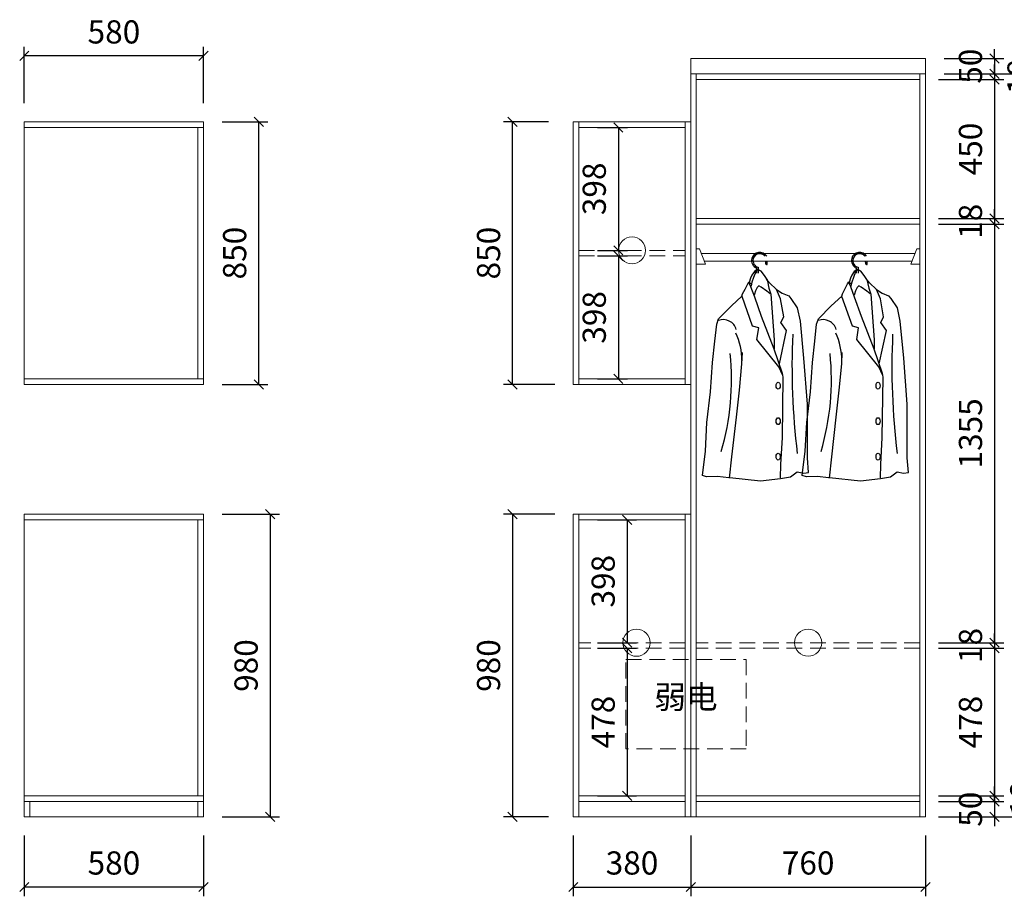
# Model space of a CAD drawing. Units: millimetres. Extents: x 87931 to 92714, y -219836 to -215468.
# Drawn here: x 87931 to 91118, y -219836 to -216998 of the extents above; entities that cross this region are included whole.
import ezdxf

# ---------------------------------------------------------------- set-up
doc = ezdxf.new("R2010")
doc.units = ezdxf.units.MM
doc.header["$LTSCALE"] = 8
doc.linetypes.add('DASHED2', pattern=[9.525, 6.35, -3.175])
doc.layers.add('尺寸', color=7, linetype='Continuous', lineweight=9)
doc.layers.add('细', color=251, linetype='Continuous')
doc.styles.get("Standard").update_dxf_attribs({"font": 'times.ttf', "height": 75})
doc.dimstyles.new('ISO-25', dxfattribs={"dimtxt": 70, "dimasz": 30, "dimexe": 30, "dimexo": 60, "dimgap": 30, "dimtad": 1, "dimdec": 0, "dimtxsty": 'Standard', "dimblk": 'OBLIQUE', "dimcen": 30, "dimclre": 256, "dimclrt": 256, "dimadec": 0, "dimazin": 0, "dimtfac": 1, "dimtdec": 0, "dimtix": 1, "dimtmove": 2, "dimatfit": 3, "dimldrblk": 'OBLIQUE', "dimfxl": 1, "dimarcsym": 0})

# ---------------------------------------------------------------- blocks, each defined once
blk = doc.blocks.new('_Oblique')
at = {"color": 0, "lineweight": -2}
blk.add_line((-0.5, -0.5), (0.5, 0.5), dxfattribs=at)
blk = doc.blocks.new('*D7')
at = {"layer": 'Defpoints', "color": 0, "transparency": 16777216}
for p in [(89526.1, -217328.8), (89702.6, -217328.8), (89722.6, -218178.8)]:
    blk.add_point(p, dxfattribs=at)
at = {"layer": '尺寸', "lineweight": -2, "transparency": 16777216}
for p, q in [((89642.6, -217328.8), (89496.1, -217328.8)), ((89662.6, -218178.8), (89496.1, -218178.8))]:
    blk.add_line(p, q, dxfattribs=at)
at = {"layer": '尺寸', "color": 0, "lineweight": -2, "transparency": 16777216}
blk.add_line((89526.1, -218178.8), (89526.1, -217328.8), dxfattribs=at)
at = {"layer": '尺寸', "color": 0, "lineweight": -2, "transparency": 16777216, "xscale": 30, "yscale": 30, "zscale": 30}
for p, rotation in [((89526.1, -217328.8), 90), ((89526.1, -218178.8), 270)]:
    blk.add_blockref('_Oblique', p, dxfattribs=dict(at, rotation=rotation))
at = {"layer": '尺寸', "transparency": 16777216, "insert": (89458, -217753.8), "char_height": 75, "attachment_point": 5, "rotation": 90}
blk.add_mtext('850', dxfattribs=at)
blk = doc.blocks.new('*D8')
at = {"layer": 'Defpoints', "color": 0, "transparency": 16777216}
for p in [(89722.6, -219578.8), (90102.6, -219578.8), (90102.6, -219805.7)]:
    blk.add_point(p, dxfattribs=at)
at = {"layer": '尺寸', "lineweight": -2, "transparency": 16777216}
for p, q in [((89722.6, -219638.8), (89722.6, -219835.7)), ((90102.6, -219638.8), (90102.6, -219835.7))]:
    blk.add_line(p, q, dxfattribs=at)
at = {"layer": '尺寸', "color": 0, "lineweight": -2, "transparency": 16777216}
blk.add_line((89722.6, -219805.7), (90102.6, -219805.7), dxfattribs=at)
at = {"layer": '尺寸', "color": 0, "lineweight": -2, "transparency": 16777216, "xscale": 30, "yscale": 30, "zscale": 30, "rotation": 180}
blk.add_blockref('_Oblique', (89722.6, -219805.7), dxfattribs=at)
at = {"layer": '尺寸', "color": 0, "lineweight": -2, "transparency": 16777216, "xscale": 30, "yscale": 30, "zscale": 30}
blk.add_blockref('_Oblique', (90102.6, -219805.7), dxfattribs=at)
at = {"layer": '尺寸', "transparency": 16777216, "insert": (89912.6, -219737.6), "char_height": 75, "attachment_point": 5}
blk.add_mtext('380', dxfattribs=at)
blk = doc.blocks.new('*D9')
at = {"layer": 'Defpoints', "color": 0, "transparency": 16777216}
for p in [(90102.6, -219578.8), (90862.6, -219578.8), (90862.6, -219805.7)]:
    blk.add_point(p, dxfattribs=at)
at = {"layer": '尺寸', "lineweight": -2, "transparency": 16777216}
for p, q in [((90102.6, -219638.8), (90102.6, -219835.7)), ((90862.6, -219638.8), (90862.6, -219835.7))]:
    blk.add_line(p, q, dxfattribs=at)
at = {"layer": '尺寸', "color": 0, "lineweight": -2, "transparency": 16777216}
blk.add_line((90102.6, -219805.7), (90862.6, -219805.7), dxfattribs=at)
at = {"layer": '尺寸', "color": 0, "lineweight": -2, "transparency": 16777216, "xscale": 30, "yscale": 30, "zscale": 30, "rotation": 180}
blk.add_blockref('_Oblique', (90102.6, -219805.7), dxfattribs=at)
at = {"layer": '尺寸', "color": 0, "lineweight": -2, "transparency": 16777216, "xscale": 30, "yscale": 30, "zscale": 30}
blk.add_blockref('_Oblique', (90862.6, -219805.7), dxfattribs=at)
at = {"layer": '尺寸', "transparency": 16777216, "insert": (90482.6, -219737.5), "char_height": 75, "attachment_point": 5}
blk.add_mtext('760', dxfattribs=at)
blk = doc.blocks.new('*D10')
at = {"layer": 'Defpoints', "color": 0, "transparency": 16777216}
for p in [(90862.6, -217123.8), (90862.6, -217173.8), (91086, -217173.8)]:
    blk.add_point(p, dxfattribs=at)
at = {"layer": '尺寸', "color": 0, "lineweight": -2, "transparency": 16777216}
for p, q in [((91086, -217123.8), (91086, -217093.8)), ((91086, -217123.8), (91086, -217173.8)), ((91086, -217173.8), (91086, -217203.8))]:
    blk.add_line(p, q, dxfattribs=at)
at = {"layer": '尺寸', "lineweight": -2, "transparency": 16777216}
for p, q in [((90922.6, -217123.8), (91116, -217123.8)), ((90922.6, -217173.8), (91116, -217173.8))]:
    blk.add_line(p, q, dxfattribs=at)
at = {"layer": '尺寸', "color": 0, "lineweight": -2, "transparency": 16777216, "xscale": 30, "yscale": 30, "zscale": 30}
for p, rotation in [((91086, -217123.8), 270), ((91086, -217173.8), 90)]:
    blk.add_blockref('_Oblique', p, dxfattribs=dict(at, rotation=rotation))
at = {"layer": '尺寸', "transparency": 16777216, "insert": (91017.8, -217148.8), "char_height": 75, "attachment_point": 5, "rotation": 90}
blk.add_mtext('50', dxfattribs=at)
blk = doc.blocks.new('*D11')
at = {"layer": 'Defpoints', "color": 0, "transparency": 16777216}
for p in [(90844.6, -217191.8), (90862.6, -217173.8), (91086, -217191.8)]:
    blk.add_point(p, dxfattribs=at)
at = {"layer": '尺寸', "color": 0, "lineweight": -2, "transparency": 16777216}
for p, q in [((91086, -217173.8), (91086, -217143.8)), ((91086, -217173.8), (91086, -217191.8)), ((91086, -217191.8), (91086, -217221.8))]:
    blk.add_line(p, q, dxfattribs=at)
at = {"layer": '尺寸', "lineweight": -2, "transparency": 16777216}
for p, q in [((90904.6, -217191.8), (91116, -217191.8)), ((90922.6, -217173.8), (91116, -217173.8))]:
    blk.add_line(p, q, dxfattribs=at)
at = {"layer": '尺寸', "color": 0, "lineweight": -2, "transparency": 16777216, "xscale": 30, "yscale": 30, "zscale": 30}
for p, rotation in [((91086, -217173.8), 270), ((91086, -217191.8), 90)]:
    blk.add_blockref('_Oblique', p, dxfattribs=dict(at, rotation=rotation))
at = {"layer": '尺寸', "transparency": 16777216, "insert": (91174.8, -217182.8), "char_height": 75, "attachment_point": 5, "rotation": 90}
blk.add_mtext('18', dxfattribs=at)
blk = doc.blocks.new('*D12')
at = {"layer": 'Defpoints', "color": 0, "transparency": 16777216}
for p in [(90844.6, -217191.8), (90844.6, -217641.8), (91086, -217641.8)]:
    blk.add_point(p, dxfattribs=at)
at = {"layer": '尺寸', "lineweight": -2, "transparency": 16777216}
for p, q in [((90904.6, -217191.8), (91116, -217191.8)), ((90904.6, -217641.8), (91116, -217641.8))]:
    blk.add_line(p, q, dxfattribs=at)
at = {"layer": '尺寸', "color": 0, "lineweight": -2, "transparency": 16777216}
blk.add_line((91086, -217191.8), (91086, -217641.8), dxfattribs=at)
at = {"layer": '尺寸', "color": 0, "lineweight": -2, "transparency": 16777216, "xscale": 30, "yscale": 30, "zscale": 30}
for p, rotation in [((91086, -217191.8), 90), ((91086, -217641.8), 270)]:
    blk.add_blockref('_Oblique', p, dxfattribs=dict(at, rotation=rotation))
at = {"layer": '尺寸', "transparency": 16777216, "insert": (91017.8, -217416.8), "char_height": 75, "attachment_point": 5, "rotation": 90}
blk.add_mtext('450', dxfattribs=at)
blk = doc.blocks.new('*D13')
at = {"layer": 'Defpoints', "color": 0, "transparency": 16777216}
for p in [(90844.6, -217641.8), (90844.6, -217659.8), (91086, -217659.8)]:
    blk.add_point(p, dxfattribs=at)
at = {"layer": '尺寸', "color": 0, "lineweight": -2, "transparency": 16777216}
for p, q in [((91086, -217641.8), (91086, -217611.8)), ((91086, -217641.8), (91086, -217659.8)), ((91086, -217659.8), (91086, -217689.8))]:
    blk.add_line(p, q, dxfattribs=at)
at = {"layer": '尺寸', "lineweight": -2, "transparency": 16777216}
for p, q in [((90904.6, -217641.8), (91116, -217641.8)), ((90904.6, -217659.8), (91116, -217659.8))]:
    blk.add_line(p, q, dxfattribs=at)
at = {"layer": '尺寸', "color": 0, "lineweight": -2, "transparency": 16777216, "xscale": 30, "yscale": 30, "zscale": 30}
for p, rotation in [((91086, -217641.8), 270), ((91086, -217659.8), 90)]:
    blk.add_blockref('_Oblique', p, dxfattribs=dict(at, rotation=rotation))
at = {"layer": '尺寸', "transparency": 16777216, "insert": (91017.8, -217650.8), "char_height": 75, "attachment_point": 5, "rotation": 90}
blk.add_mtext('18', dxfattribs=at)
blk = doc.blocks.new('*D14')
at = {"layer": 'Defpoints', "color": 0, "transparency": 16777216}
for p in [(90844.6, -217659.8), (90844.6, -219014.8), (91086, -219014.8)]:
    blk.add_point(p, dxfattribs=at)
at = {"layer": '尺寸', "lineweight": -2, "transparency": 16777216}
for p, q in [((90904.6, -217659.8), (91116, -217659.8)), ((90904.6, -219014.8), (91116, -219014.8))]:
    blk.add_line(p, q, dxfattribs=at)
at = {"layer": '尺寸', "color": 0, "lineweight": -2, "transparency": 16777216}
blk.add_line((91086, -217659.8), (91086, -219014.8), dxfattribs=at)
at = {"layer": '尺寸', "color": 0, "lineweight": -2, "transparency": 16777216, "xscale": 30, "yscale": 30, "zscale": 30}
for p, rotation in [((91086, -217659.8), 90), ((91086, -219014.8), 270)]:
    blk.add_blockref('_Oblique', p, dxfattribs=dict(at, rotation=rotation))
at = {"layer": '尺寸', "transparency": 16777216, "insert": (91017.8, -218337.3), "char_height": 75, "attachment_point": 5, "rotation": 90}
blk.add_mtext('1355', dxfattribs=at)
blk = doc.blocks.new('*D15')
at = {"layer": 'Defpoints', "color": 0, "transparency": 16777216}
for p in [(90844.6, -219014.8), (90844.6, -219032.8), (91086, -219032.8)]:
    blk.add_point(p, dxfattribs=at)
at = {"layer": '尺寸', "color": 0, "lineweight": -2, "transparency": 16777216}
for p, q in [((91086, -219014.8), (91086, -218984.8)), ((91086, -219014.8), (91086, -219032.8)), ((91086, -219032.8), (91086, -219062.8))]:
    blk.add_line(p, q, dxfattribs=at)
at = {"layer": '尺寸', "lineweight": -2, "transparency": 16777216}
for p, q in [((90904.6, -219014.8), (91116, -219014.8)), ((90904.6, -219032.8), (91116, -219032.8))]:
    blk.add_line(p, q, dxfattribs=at)
at = {"layer": '尺寸', "color": 0, "lineweight": -2, "transparency": 16777216, "xscale": 30, "yscale": 30, "zscale": 30}
for p, rotation in [((91086, -219014.8), 270), ((91086, -219032.8), 90)]:
    blk.add_blockref('_Oblique', p, dxfattribs=dict(at, rotation=rotation))
at = {"layer": '尺寸', "transparency": 16777216, "insert": (91017.8, -219023.8), "char_height": 75, "attachment_point": 5, "rotation": 90}
blk.add_mtext('18', dxfattribs=at)
blk = doc.blocks.new('*D16')
at = {"layer": 'Defpoints', "color": 0, "transparency": 16777216}
for p in [(90844.6, -219032.8), (90844.6, -219510.8), (91086, -219510.8)]:
    blk.add_point(p, dxfattribs=at)
at = {"layer": '尺寸', "lineweight": -2, "transparency": 16777216}
for p, q in [((90904.6, -219032.8), (91116, -219032.8)), ((90904.6, -219510.8), (91116, -219510.8))]:
    blk.add_line(p, q, dxfattribs=at)
at = {"layer": '尺寸', "color": 0, "lineweight": -2, "transparency": 16777216}
blk.add_line((91086, -219032.8), (91086, -219510.8), dxfattribs=at)
at = {"layer": '尺寸', "color": 0, "lineweight": -2, "transparency": 16777216, "xscale": 30, "yscale": 30, "zscale": 30}
for p, rotation in [((91086, -219032.8), 90), ((91086, -219510.8), 270)]:
    blk.add_blockref('_Oblique', p, dxfattribs=dict(at, rotation=rotation))
at = {"layer": '尺寸', "transparency": 16777216, "insert": (91017.7, -219271.8), "char_height": 75, "attachment_point": 5, "rotation": 90}
blk.add_mtext('478', dxfattribs=at)
blk = doc.blocks.new('*D17')
at = {"layer": 'Defpoints', "color": 0, "transparency": 16777216}
for p in [(90844.6, -219510.8), (90844.6, -219528.8), (91086, -219528.8)]:
    blk.add_point(p, dxfattribs=at)
at = {"layer": '尺寸', "color": 0, "lineweight": -2, "transparency": 16777216}
for p, q in [((91086, -219510.8), (91086, -219480.8)), ((91086, -219510.8), (91086, -219528.8)), ((91086, -219528.8), (91086, -219558.8))]:
    blk.add_line(p, q, dxfattribs=at)
at = {"layer": '尺寸', "lineweight": -2, "transparency": 16777216}
for p, q in [((90904.6, -219510.8), (91116, -219510.8)), ((90904.6, -219528.8), (91116, -219528.8))]:
    blk.add_line(p, q, dxfattribs=at)
at = {"layer": '尺寸', "color": 0, "lineweight": -2, "transparency": 16777216, "xscale": 30, "yscale": 30, "zscale": 30}
for p, rotation in [((91086, -219510.8), 270), ((91086, -219528.8), 90)]:
    blk.add_blockref('_Oblique', p, dxfattribs=dict(at, rotation=rotation))
at = {"layer": '尺寸', "transparency": 16777216, "insert": (91183.8, -219519.8), "char_height": 75, "attachment_point": 5, "rotation": 90}
blk.add_mtext('18', dxfattribs=at)
blk = doc.blocks.new('*D18')
at = {"layer": 'Defpoints', "color": 0, "transparency": 16777216}
for p in [(90844.6, -219528.8), (90844.6, -219578.8), (91086, -219578.8)]:
    blk.add_point(p, dxfattribs=at)
at = {"layer": '尺寸', "color": 0, "lineweight": -2, "transparency": 16777216}
for p, q in [((91086, -219528.8), (91086, -219498.8)), ((91086, -219528.8), (91086, -219578.8)), ((91086, -219578.8), (91086, -219608.8))]:
    blk.add_line(p, q, dxfattribs=at)
at = {"layer": '尺寸', "lineweight": -2, "transparency": 16777216}
for p, q in [((90904.6, -219528.8), (91116, -219528.8)), ((90904.6, -219578.8), (91116, -219578.8))]:
    blk.add_line(p, q, dxfattribs=at)
at = {"layer": '尺寸', "color": 0, "lineweight": -2, "transparency": 16777216, "xscale": 30, "yscale": 30, "zscale": 30}
for p, rotation in [((91086, -219528.8), 270), ((91086, -219578.8), 90)]:
    blk.add_blockref('_Oblique', p, dxfattribs=dict(at, rotation=rotation))
at = {"layer": '尺寸', "transparency": 16777216, "insert": (91017.8, -219553.8), "char_height": 75, "attachment_point": 5, "rotation": 90}
blk.add_mtext('50', dxfattribs=at)
blk = doc.blocks.new('*D19')
at = {"layer": 'Defpoints', "color": 0, "transparency": 16777216}
for p in [(89722.6, -218598.8), (89526.1, -219578.8), (89702.6, -219578.8)]:
    blk.add_point(p, dxfattribs=at)
at = {"layer": '尺寸', "lineweight": -2, "transparency": 16777216}
for p, q in [((89662.6, -218598.8), (89496.1, -218598.8)), ((89642.6, -219578.8), (89496.1, -219578.8))]:
    blk.add_line(p, q, dxfattribs=at)
at = {"layer": '尺寸', "color": 0, "lineweight": -2, "transparency": 16777216}
blk.add_line((89526.1, -218598.8), (89526.1, -219578.8), dxfattribs=at)
at = {"layer": '尺寸', "color": 0, "lineweight": -2, "transparency": 16777216, "xscale": 30, "yscale": 30, "zscale": 30}
for p, rotation in [((89526.1, -218598.8), 90), ((89526.1, -219578.8), 270)]:
    blk.add_blockref('_Oblique', p, dxfattribs=dict(at, rotation=rotation))
at = {"layer": '尺寸', "transparency": 16777216, "insert": (89457.9, -219088.8), "char_height": 75, "attachment_point": 5, "rotation": 90}
blk.add_mtext('980', dxfattribs=at)
blk = doc.blocks.new('*D20')
at = {"layer": 'Defpoints', "color": 0, "transparency": 16777216}
for p in [(89740.6, -217346.8), (89740.6, -217744.8), (89868.4, -217744.8)]:
    blk.add_point(p, dxfattribs=at)
at = {"layer": '尺寸', "lineweight": -2, "transparency": 16777216}
for p, q in [((89800.6, -217346.8), (89898.4, -217346.8)), ((89800.6, -217744.8), (89898.4, -217744.8))]:
    blk.add_line(p, q, dxfattribs=at)
at = {"layer": '尺寸', "color": 0, "lineweight": -2, "transparency": 16777216}
blk.add_line((89868.4, -217346.8), (89868.4, -217744.8), dxfattribs=at)
at = {"layer": '尺寸', "color": 0, "lineweight": -2, "transparency": 16777216, "xscale": 30, "yscale": 30, "zscale": 30}
for p, rotation in [((89868.4, -217346.8), 90), ((89868.4, -217744.8), 270)]:
    blk.add_blockref('_Oblique', p, dxfattribs=dict(at, rotation=rotation))
at = {"layer": '尺寸', "transparency": 16777216, "insert": (89800.1, -217545.8), "char_height": 75, "attachment_point": 5, "rotation": 90}
blk.add_mtext('398', dxfattribs=at)
blk = doc.blocks.new('*D21')
at = {"layer": 'Defpoints', "color": 0, "transparency": 16777216}
for p in [(89740.6, -217762.8), (89740.6, -218160.8), (89868.4, -218160.8)]:
    blk.add_point(p, dxfattribs=at)
at = {"layer": '尺寸', "lineweight": -2, "transparency": 16777216}
for p, q in [((89800.6, -217762.8), (89898.4, -217762.8)), ((89800.6, -218160.8), (89898.4, -218160.8))]:
    blk.add_line(p, q, dxfattribs=at)
at = {"layer": '尺寸', "color": 0, "lineweight": -2, "transparency": 16777216}
blk.add_line((89868.4, -217762.8), (89868.4, -218160.8), dxfattribs=at)
at = {"layer": '尺寸', "color": 0, "lineweight": -2, "transparency": 16777216, "xscale": 30, "yscale": 30, "zscale": 30}
for p, rotation in [((89868.4, -217762.8), 90), ((89868.4, -218160.8), 270)]:
    blk.add_blockref('_Oblique', p, dxfattribs=dict(at, rotation=rotation))
at = {"layer": '尺寸', "transparency": 16777216, "insert": (89800.1, -217961.8), "char_height": 75, "attachment_point": 5, "rotation": 90}
blk.add_mtext('398', dxfattribs=at)
blk = doc.blocks.new('*D22')
at = {"layer": 'Defpoints', "color": 0, "transparency": 16777216}
for p in [(89740.6, -218616.8), (89740.6, -219014.8), (89897.2, -219014.8)]:
    blk.add_point(p, dxfattribs=at)
at = {"layer": '尺寸', "lineweight": -2, "transparency": 16777216}
for p, q in [((89800.6, -218616.8), (89927.2, -218616.8)), ((89800.6, -219014.8), (89927.2, -219014.8))]:
    blk.add_line(p, q, dxfattribs=at)
at = {"layer": '尺寸', "color": 0, "lineweight": -2, "transparency": 16777216}
blk.add_line((89897.2, -218616.8), (89897.2, -219014.8), dxfattribs=at)
at = {"layer": '尺寸', "color": 0, "lineweight": -2, "transparency": 16777216, "xscale": 30, "yscale": 30, "zscale": 30}
for p, rotation in [((89897.2, -218616.8), 90), ((89897.2, -219014.8), 270)]:
    blk.add_blockref('_Oblique', p, dxfattribs=dict(at, rotation=rotation))
at = {"layer": '尺寸', "transparency": 16777216, "insert": (89828.9, -218815.8), "char_height": 75, "attachment_point": 5, "rotation": 90}
blk.add_mtext('398', dxfattribs=at)
blk = doc.blocks.new('*D23')
at = {"layer": 'Defpoints', "color": 0, "transparency": 16777216}
for p in [(89740.6, -219032.8), (89740.6, -219510.8), (89897.2, -219510.8)]:
    blk.add_point(p, dxfattribs=at)
at = {"layer": '尺寸', "lineweight": -2, "transparency": 16777216}
for p, q in [((89800.6, -219032.8), (89927.2, -219032.8)), ((89800.6, -219510.8), (89927.2, -219510.8))]:
    blk.add_line(p, q, dxfattribs=at)
at = {"layer": '尺寸', "color": 0, "lineweight": -2, "transparency": 16777216}
blk.add_line((89897.2, -219032.8), (89897.2, -219510.8), dxfattribs=at)
at = {"layer": '尺寸', "color": 0, "lineweight": -2, "transparency": 16777216, "xscale": 30, "yscale": 30, "zscale": 30}
for p, rotation in [((89897.2, -219032.8), 90), ((89897.2, -219510.8), 270)]:
    blk.add_blockref('_Oblique', p, dxfattribs=dict(at, rotation=rotation))
at = {"layer": '尺寸', "transparency": 16777216, "insert": (89828.9, -219271.8), "char_height": 75, "attachment_point": 5, "rotation": 90}
blk.add_mtext('478', dxfattribs=at)
blk = doc.blocks.new('*D24')
at = {"layer": 'Defpoints', "color": 0, "transparency": 16777216}
for p in [(90862.6, -217173.8), (90862.6, -219578.8), (91338.6, -219578.8)]:
    blk.add_point(p, dxfattribs=at)
at = {"layer": '尺寸', "lineweight": -2, "transparency": 16777216}
for p, q in [((90922.6, -217173.8), (91368.6, -217173.8)), ((90922.6, -219578.8), (91368.6, -219578.8))]:
    blk.add_line(p, q, dxfattribs=at)
at = {"layer": '尺寸', "color": 0, "lineweight": -2, "transparency": 16777216}
blk.add_line((91338.6, -217173.8), (91338.6, -219578.8), dxfattribs=at)
at = {"layer": '尺寸', "color": 0, "lineweight": -2, "transparency": 16777216, "xscale": 30, "yscale": 30, "zscale": 30}
for p, rotation in [((91338.6, -217173.8), 90), ((91338.6, -219578.8), 270)]:
    blk.add_blockref('_Oblique', p, dxfattribs=dict(at, rotation=rotation))
at = {"layer": '尺寸', "transparency": 16777216, "insert": (91270.5, -218376.3), "char_height": 75, "attachment_point": 5, "rotation": 90}
blk.add_mtext('2405', dxfattribs=at)
blk = doc.blocks.new('*D27')
at = {"layer": 'Defpoints', "color": 0, "transparency": 16777216}
for p in [(88525.6, -218598.8), (88525.6, -219578.8), (88741.3, -219578.8)]:
    blk.add_point(p, dxfattribs=at)
at = {"layer": '尺寸', "lineweight": -2, "transparency": 16777216}
for p, q in [((88585.6, -218598.8), (88771.3, -218598.8)), ((88585.6, -219578.8), (88771.3, -219578.8))]:
    blk.add_line(p, q, dxfattribs=at)
at = {"layer": '尺寸', "color": 0, "lineweight": -2, "transparency": 16777216}
blk.add_line((88741.3, -218598.8), (88741.3, -219578.8), dxfattribs=at)
at = {"layer": '尺寸', "color": 0, "lineweight": -2, "transparency": 16777216, "xscale": 30, "yscale": 30, "zscale": 30}
for p, rotation in [((88741.3, -218598.8), 90), ((88741.3, -219578.8), 270)]:
    blk.add_blockref('_Oblique', p, dxfattribs=dict(at, rotation=rotation))
at = {"layer": '尺寸', "transparency": 16777216, "insert": (88673.1, -219088.8), "char_height": 75, "attachment_point": 5, "rotation": 90}
blk.add_mtext('980', dxfattribs=at)
blk = doc.blocks.new('*D28')
at = {"layer": 'Defpoints', "color": 0, "transparency": 16777216}
for p in [(87945.6, -219578.8), (88525.6, -219578.8), (87945.6, -219805.7)]:
    blk.add_point(p, dxfattribs=at)
at = {"layer": '尺寸', "lineweight": -2, "transparency": 16777216}
for p, q in [((87945.6, -219638.8), (87945.6, -219835.7)), ((88525.6, -219638.8), (88525.6, -219835.7))]:
    blk.add_line(p, q, dxfattribs=at)
at = {"layer": '尺寸', "color": 0, "lineweight": -2, "transparency": 16777216}
blk.add_line((88525.6, -219805.7), (87945.6, -219805.7), dxfattribs=at)
at = {"layer": '尺寸', "color": 0, "lineweight": -2, "transparency": 16777216, "xscale": 30, "yscale": 30, "zscale": 30, "rotation": 180}
blk.add_blockref('_Oblique', (87945.6, -219805.7), dxfattribs=at)
at = {"layer": '尺寸', "color": 0, "lineweight": -2, "transparency": 16777216, "xscale": 30, "yscale": 30, "zscale": 30}
blk.add_blockref('_Oblique', (88525.6, -219805.7), dxfattribs=at)
at = {"layer": '尺寸', "transparency": 16777216, "insert": (88235.6, -219737.6), "char_height": 75, "attachment_point": 5}
blk.add_mtext('580', dxfattribs=at)
blk = doc.blocks.new('*D29')
at = {"layer": 'Defpoints', "color": 0, "transparency": 16777216}
for p in [(88525.6, -217328.8), (88704.3, -217328.8), (88525.6, -218178.8)]:
    blk.add_point(p, dxfattribs=at)
at = {"layer": '尺寸', "lineweight": -2, "transparency": 16777216}
for p, q in [((88585.6, -217328.8), (88734.3, -217328.8)), ((88585.6, -218178.8), (88734.3, -218178.8))]:
    blk.add_line(p, q, dxfattribs=at)
at = {"layer": '尺寸', "color": 0, "lineweight": -2, "transparency": 16777216}
blk.add_line((88704.3, -218178.8), (88704.3, -217328.8), dxfattribs=at)
at = {"layer": '尺寸', "color": 0, "lineweight": -2, "transparency": 16777216, "xscale": 30, "yscale": 30, "zscale": 30}
for p, rotation in [((88704.3, -217328.8), 90), ((88704.3, -218178.8), 270)]:
    blk.add_blockref('_Oblique', p, dxfattribs=dict(at, rotation=rotation))
at = {"layer": '尺寸', "transparency": 16777216, "insert": (88636.1, -217753.8), "char_height": 75, "attachment_point": 5, "rotation": 90}
blk.add_mtext('850', dxfattribs=at)
blk = doc.blocks.new('*D30')
at = {"layer": 'Defpoints', "color": 0, "transparency": 16777216}
for p in [(87945.6, -217115.6), (87945.6, -217328.8), (88525.6, -217328.8)]:
    blk.add_point(p, dxfattribs=at)
at = {"layer": '尺寸', "lineweight": -2, "transparency": 16777216}
for p, q in [((87945.6, -217268.8), (87945.6, -217085.6)), ((88525.6, -217268.8), (88525.6, -217085.6))]:
    blk.add_line(p, q, dxfattribs=at)
at = {"layer": '尺寸', "color": 0, "lineweight": -2, "transparency": 16777216}
blk.add_line((88525.6, -217115.6), (87945.6, -217115.6), dxfattribs=at)
at = {"layer": '尺寸', "color": 0, "lineweight": -2, "transparency": 16777216, "xscale": 30, "yscale": 30, "zscale": 30, "rotation": 180}
blk.add_blockref('_Oblique', (87945.6, -217115.6), dxfattribs=at)
at = {"layer": '尺寸', "color": 0, "lineweight": -2, "transparency": 16777216, "xscale": 30, "yscale": 30, "zscale": 30}
blk.add_blockref('_Oblique', (88525.6, -217115.6), dxfattribs=at)
at = {"layer": '尺寸', "transparency": 16777216, "insert": (88235.6, -217047.5), "char_height": 75, "attachment_point": 5}
blk.add_mtext('580', dxfattribs=at)

msp = doc.modelspace()

# ---------------------------------------------------------------- linework, layer by layer
at = {"layer": '尺寸'}
for p, q in [((90102.6, -217173.8), (90102.6, -217123.8)), ((90862.6, -217123.8), (90102.6, -217123.8)), ((90862.6, -219578.8), (90862.6, -217123.8)), ((90862.6, -217123.8), (90862.6, -217173.8)), ((90102.6, -217173.8), (90862.6, -217173.8)), ((90102.6, -219578.8), (90102.6, -217173.8)), ((90862.6, -217173.8), (90102.6, -217173.8)), ((90120.6, -219578.8), (90120.6, -217173.8)), ((90120.6, -217191.8), (90844.6, -217191.8)), ((90844.6, -217173.8), (90844.6, -219578.8)), ((90862.6, -217173.8), (90862.6, -219578.8)), ((87945.6, -218178.8), (87945.6, -217328.8)), ((87945.6, -217328.8), (88525.6, -217328.8)), ((87945.6, -217346.8), (88525.6, -217346.8)), ((88507.6, -217346.8), (88507.6, -218160.8)), ((88525.6, -217328.8), (88525.6, -218178.8)), ((89722.6, -218178.8), (89722.6, -217328.8)), ((89740.6, -218178.8), (89740.6, -217328.8)), ((89740.6, -217346.8), (90084.6, -217346.8)), ((90084.6, -217328.8), (90084.6, -218178.8)), ((90844.6, -217641.8), (90120.6, -217641.8)), ((90844.6, -217659.8), (90120.6, -217659.8)), ((90120.6, -217739.8), (90120.6, -217789.8)), ((90120.6, -217739.8), (90130.6, -217739.8)), ((90130.6, -217739.8), (90150.6, -217789.8)), ((90828.6, -217754.8), (90136.6, -217754.8)), ((90834.6, -217739.8), (90814.6, -217789.8)), ((90844.6, -217739.8), (90834.6, -217739.8)), ((90844.6, -217739.8), (90844.6, -217789.8)), ((90120.6, -217789.8), (90150.6, -217789.8)), ((90818.6, -217779.8), (90146.6, -217779.8)), ((90844.6, -217789.8), (90814.6, -217789.8)), ((88525.6, -218160.8), (87945.6, -218160.8)), ((88525.6, -218178.8), (87945.6, -218178.8)), ((90102.6, -218178.8), (89722.6, -218178.8)), ((90084.6, -218160.8), (89740.6, -218160.8)), ((87945.6, -219578.8), (87945.6, -218598.8)), ((87945.6, -218598.8), (88525.6, -218598.8)), ((87945.6, -218616.8), (88525.6, -218616.8)), ((88507.6, -218616.8), (88507.6, -219510.8)), ((88525.6, -218598.8), (88525.6, -219578.8)), ((89722.6, -219578.8), (89722.6, -218598.8)), ((90102.6, -218598.8), (89722.6, -218598.8)), ((89740.6, -219578.8), (89740.6, -218598.8)), ((89740.6, -218616.8), (90084.6, -218616.8)), ((90084.6, -218598.8), (90084.6, -219578.8)), ((88525.6, -219510.8), (87945.6, -219510.8)), ((90084.6, -219510.8), (89740.6, -219510.8)), ((90844.6, -219510.8), (90120.6, -219510.8)), ((88525.6, -219528.8), (87945.6, -219528.8)), ((87945.6, -219528.8), (87963.6, -219528.8)), ((87963.6, -219528.8), (87963.6, -219578.8)), ((88507.6, -219528.8), (88507.6, -219578.8)), ((90084.6, -219528.8), (89740.6, -219528.8)), ((90102.6, -219578.8), (90102.6, -219528.8)), ((90120.6, -219528.8), (90844.6, -219528.8)), ((88525.6, -219578.8), (87945.6, -219578.8)), ((89722.6, -219578.8), (90862.6, -219578.8))]:
    msp.add_line(p, q, dxfattribs=at)
at = {"layer": '尺寸', "linetype": 'DASHED2'}
for p, q in [((89740.6, -217744.8), (90084.6, -217744.8)), ((89740.6, -217762.8), (90084.6, -217762.8)), ((90084.6, -219014.8), (89740.6, -219014.8)), ((90084.6, -219032.8), (89740.6, -219032.8)), ((90844.6, -219014.8), (90120.6, -219014.8)), ((90844.6, -219032.8), (90120.6, -219032.8))]:
    msp.add_line(p, q, dxfattribs=at)
at = {"layer": '尺寸'}
for points in [[(90102.6, -219528.8), (90102.6, -219528.8), (90102.6, -217173.8), (90862.6, -217173.8), (90862.6, -219528.8)], [(89722.6, -218178.8), (90102.6, -218178.8), (90102.6, -218598.8), (89722.6, -218598.8)], [(90844.6, -219528.8), (90120.6, -219528.8)]]:
    msp.add_lwpolyline(points, dxfattribs=at)
for points in [[(89722.6, -217328.8), (90102.6, -217328.8), (90102.6, -218178.8), (89722.6, -218178.8)], [(89722.6, -218598.8), (90102.6, -218598.8), (90102.6, -219578.8), (89722.6, -219578.8)]]:
    msp.add_lwpolyline(points, close=True, dxfattribs=at)
at = {"layer": '尺寸', "color": 5, "linetype": 'DASHED2'}
msp.add_lwpolyline([(89892.6, -219068.8), (90282.6, -219068.8), (90282.6, -219358.8), (89892.6, -219358.8)], close=True, dxfattribs=at)
at = {"layer": '尺寸'}
for centre, radius in [((89912.6, -217744.8), 43.9), ((89927.2, -219014.8), 44.1), ((90482.6, -219014.8), 43.9)]:
    msp.add_circle(centre, radius, dxfattribs=at)
at = {"layer": '细', "color": 0}
for p, q in [((90300.8, -217825.4), (90296.4, -217834.8)), ((90308.7, -217813), (90300.8, -217825.4)), ((90313.2, -217814.5), (90305.8, -217832.7)), ((90317.9, -217807.1), (90308.7, -217813)), ((90317.9, -217807.1), (90313.2, -217814.5)), ((90316.4, -217819.2), (90316.4, -217802.9)), ((90322, -217807.7), (90317.9, -217807.1)), ((90325.5, -217811), (90318.6, -217809.3)), ((90320.9, -217799.6), (90320.9, -217819.1)), ((90330.3, -217812.4), (90322, -217807.7)), ((90337.9, -217821.5), (90330.3, -217812.4)), ((90343.2, -217829.8), (90337.9, -217821.5)), ((90349.7, -217838.9), (90343.2, -217829.8)), ((90624.2, -217825.4), (90619.7, -217834.8)), ((90632.1, -217813), (90624.2, -217825.4)), ((90636.5, -217814.5), (90629.2, -217832.7)), ((90641.3, -217807.1), (90632.1, -217813)), ((90641.3, -217807.1), (90636.5, -217814.5)), ((90639.7, -217819.2), (90639.7, -217802.9)), ((90645.4, -217807.7), (90641.3, -217807.1)), ((90648.8, -217811), (90642, -217809.3)), ((90644.2, -217799.6), (90644.2, -217819.1)), ((90653.6, -217812.4), (90645.4, -217807.7)), ((90661.3, -217821.5), (90653.6, -217812.4)), ((90666.6, -217829.8), (90661.3, -217821.5)), ((90673.1, -217838.9), (90666.6, -217829.8)), ((90278.4, -217870), (90287.2, -217852.8)), ((90287.2, -217852.8), (90290.9, -217847.1)), ((90289.9, -217848.6), (90296.6, -217861.6)), ((90290.9, -217847.1), (90298.7, -217852.8)), ((90296.4, -217834.8), (90292, -217848.6)), ((90296.6, -217861.6), (90308.6, -217895)), ((90297.8, -217860.1), (90297.6, -217861.9)), ((90300.8, -217847.4), (90297.8, -217860.1)), ((90298.7, -217852.8), (90299.8, -217853.3)), ((90305.8, -217832.7), (90300.8, -217847.4)), ((90323.5, -217859.8), (90317.6, -217865.4)), ((90331.1, -217864.5), (90323.5, -217859.8)), ((90358, -217850), (90348, -217838.6)), ((90349.7, -217838.9), (90355.3, -217867.4)), ((90380.8, -217872.1), (90358, -217850)), ((90601.8, -217870), (90610.6, -217852.8)), ((90610.6, -217852.8), (90614.3, -217847.1)), ((90613.2, -217848.6), (90620, -217861.6)), ((90614.3, -217847.1), (90622.1, -217852.8)), ((90619.7, -217834.8), (90615.3, -217848.6)), ((90620, -217861.6), (90632, -217895)), ((90621.2, -217860.1), (90620.9, -217861.9)), ((90624.2, -217847.4), (90621.2, -217860.1)), ((90622.1, -217852.8), (90623.1, -217853.3)), ((90629.2, -217832.7), (90624.2, -217847.4)), ((90646.8, -217859.8), (90641, -217865.4)), ((90654.5, -217864.5), (90646.8, -217859.8)), ((90681.4, -217850), (90671.3, -217838.6)), ((90673.1, -217838.9), (90678.7, -217867.4)), ((90704.2, -217872.1), (90681.4, -217850)), ((90234.3, -217924.2), (90268, -217893.6)), ((90268, -217893.6), (90270.6, -217885.1)), ((90302.7, -217990.1), (90268.6, -217893.9)), ((90270.6, -217885.1), (90278.4, -217870)), ((90309.3, -217886.3), (90308.2, -217890.1)), ((90312.6, -217875.4), (90309.3, -217886.3)), ((90317.6, -217865.4), (90312.6, -217875.4)), ((90348.8, -217877.5), (90331.1, -217864.5)), ((90360.3, -217885.1), (90348.8, -217877.5)), ((90355.3, -217867.4), (90362, -217886.9)), ((90362, -217886.9), (90372.8, -218034.2)), ((90380.1, -217872.1), (90398.9, -217883.5)), ((90393.5, -217902.3), (90380.8, -217872.1)), ((90398.9, -217883.5), (90419.7, -217892.2)), ((90419.7, -217892.2), (90427, -217900.2)), ((90557.7, -217924.2), (90591.3, -217893.6)), ((90591.3, -217893.6), (90593.9, -217885.1)), ((90626.1, -217990.1), (90592, -217893.9)), ((90593.9, -217885.1), (90601.8, -217870)), ((90632.7, -217886.3), (90631.5, -217890.1)), ((90636, -217875.4), (90632.7, -217886.3)), ((90641, -217865.4), (90636, -217875.4)), ((90672.2, -217877.5), (90654.5, -217864.5)), ((90683.7, -217885.1), (90672.2, -217877.5)), ((90678.7, -217867.4), (90685.4, -217886.9)), ((90685.4, -217886.9), (90696.1, -218034.2)), ((90703.5, -217872.1), (90722.3, -217883.5)), ((90716.9, -217902.3), (90704.2, -217872.1)), ((90722.3, -217883.5), (90743, -217892.2)), ((90743, -217892.2), (90750.4, -217900.2)), ((90193, -217967), (90234.3, -217924.2)), ((90308.6, -217895), (90331, -217957.5)), ((90403.6, -217959.9), (90393.5, -217902.3)), ((90427, -217900.2), (90447.6, -217931.4)), ((90516.3, -217967), (90557.7, -217924.2)), ((90632, -217895), (90654.4, -217957.5)), ((90727, -217959.9), (90716.9, -217902.3)), ((90750.4, -217900.2), (90771, -217931.4)), ((90331, -217957.5), (90371.7, -218063.2)), ((90447.6, -217931.4), (90456.5, -217974.2)), ((90654.4, -217957.5), (90695.1, -218063.2)), ((90771, -217931.4), (90779.9, -217974.2)), ((90180.7, -218038.9), (90186.8, -217983.8)), ((90186.8, -217983.8), (90193, -217967)), ((90322.7, -217996), (90302.7, -217990.1)), ((90394.2, -217978.6), (90403.6, -217959.9)), ((90413, -218004.7), (90394.2, -217978.6)), ((90456.5, -217974.2), (90468.1, -218093.7)), ((90504.1, -218038.9), (90510.2, -217983.8)), ((90510.2, -217983.8), (90516.3, -217967)), ((90646.1, -217996), (90626.1, -217990.1)), ((90717.6, -217978.6), (90727, -217959.9)), ((90736.3, -218004.7), (90717.6, -217978.6)), ((90779.9, -217974.2), (90791.5, -218093.7)), ((90316.8, -218033), (90322.7, -217996)), ((90389.5, -218112.6), (90413, -218004.7)), ((90640.1, -218033), (90646.1, -217996)), ((90712.9, -218112.6), (90736.3, -218004.7)), ((90173.1, -218107.7), (90180.7, -218038.9)), ((90387.8, -218121.7), (90316.8, -218033)), ((90372.8, -218034.2), (90372.8, -218063.7)), ((90496.4, -218107.7), (90504.1, -218038.9)), ((90711.2, -218121.7), (90640.1, -218033)), ((90696.1, -218034.2), (90696.1, -218063.7)), ((90268.1, -218112.4), (90269.7, -218075.7)), ((90371.7, -218063.2), (90398.8, -218142)), ((90591.5, -218112.4), (90593.1, -218075.7)), ((90695.1, -218063.2), (90722.1, -218142)), ((90166.9, -218202.5), (90173.1, -218107.7)), ((90260.1, -218197.2), (90268.1, -218112.4)), ((90468.1, -218093.7), (90479.2, -218242.7)), ((90490.3, -218202.5), (90496.4, -218107.7)), ((90583.5, -218197.2), (90591.5, -218112.4)), ((90791.5, -218093.7), (90802.6, -218242.7)), ((90399.7, -218147.6), (90387.8, -218121.7)), ((90398.8, -218142), (90400.6, -218155.3)), ((90723.1, -218147.6), (90711.2, -218121.7)), ((90722.1, -218142), (90724, -218155.3)), ((90400.6, -218155.3), (90398.2, -218350.3)), ((90724, -218155.3), (90721.5, -218350.3)), ((90154.7, -218301.9), (90166.9, -218202.5)), ((90250.5, -218285.2), (90260.1, -218197.2)), ((90478.1, -218301.9), (90490.3, -218202.5)), ((90573.9, -218285.2), (90583.5, -218197.2)), ((90479.2, -218242.7), (90479.2, -218416.2)), ((90802.6, -218242.7), (90802.6, -218416.2)), ((90150.1, -218395.2), (90154.7, -218301.9)), ((90236.1, -218413.2), (90250.5, -218285.2)), ((90473.5, -218395.2), (90478.1, -218301.9)), ((90559.5, -218413.2), (90573.9, -218285.2)), ((90398.2, -218350.3), (90393.5, -218438)), ((90721.5, -218350.3), (90716.8, -218438)), ((90140.3, -218473.2), (90150.1, -218395.2)), ((90463.7, -218473.2), (90473.5, -218395.2)), ((90228.1, -218482.3), (90236.1, -218413.2)), ((90479.2, -218416.2), (90483.2, -218463.6)), ((90551.5, -218482.3), (90559.5, -218413.2)), ((90802.6, -218416.2), (90806.6, -218463.6)), ((90393.5, -218438), (90391.9, -218481)), ((90425.8, -218478.1), (90447.6, -218461.8)), ((90447.6, -218461.8), (90468.3, -218466.6)), ((90468.3, -218466.6), (90484.3, -218463.4)), ((90716.8, -218438), (90715.3, -218481)), ((90749.2, -218478.1), (90771, -218461.8)), ((90771, -218461.8), (90791.7, -218466.6)), ((90791.7, -218466.6), (90807.6, -218463.4)), ((90153.5, -218478.1), (90140.3, -218473.2)), ((90189.6, -218476.5), (90153.5, -218478.1)), ((90225.7, -218481.4), (90189.6, -218476.5)), ((90228.9, -218479.8), (90329, -218491.3)), ((90329, -218491.3), (90393, -218483.1)), ((90393, -218483.1), (90425.8, -218478.1)), ((90476.9, -218478.1), (90463.7, -218473.2)), ((90512.9, -218476.5), (90476.9, -218478.1)), ((90549, -218481.4), (90512.9, -218476.5)), ((90552.3, -218479.8), (90652.4, -218491.3)), ((90652.4, -218491.3), (90716.4, -218483.1)), ((90716.4, -218483.1), (90749.2, -218478.1))]:
    msp.add_line(p, q, dxfattribs=at)
for centre, radius, start, end in [((90326, -217777.7), 26.5, 31.4138, 165.4823), ((90326, -217777.7), 22, 38.898, 165.4823), ((90649.4, -217777.7), 26.5, 31.4138, 165.4823), ((90649.4, -217777.7), 22, 38.898, 165.4823), ((90326.5, -217777.8), 27, 165.4823, 247.8669), ((90326.5, -217777.8), 22.5, 165.4823, 255.3823), ((90324, -217786.8), 22, 354.9774, 12.9498), ((90348.2, -217789), 2.25, 171.8983, 358.0565), ((90324, -217786.8), 26.5, 354.9774, 10.7201), ((90649.9, -217777.8), 27, 165.4823, 247.8669), ((90649.9, -217777.8), 22.5, 165.4823, 255.3823), ((90647.4, -217786.8), 22, 354.9774, 12.9498), ((90671.5, -217789), 2.25, 171.8983, 358.0565), ((90647.4, -217786.8), 26.5, 354.9774, 10.7201), ((90208.1, -218012.6), 43.6, 15.7523, 111.1565), ((90531.4, -218012.6), 43.6, 15.7523, 111.1565), ((90058.3, -218101.3), 210, 359.9116, 24.988), ((92690.4, -218123.3), 2260, 177.2767, 187.0811), ((90381.7, -218101.3), 210, 359.9116, 24.988), ((93013.7, -218123.3), 2260, 177.2767, 187.0811), ((89415.9, -218164.2), 818.8, 343.5409, 5.9886), ((89739.2, -218164.2), 818.8, 343.5409, 5.9886)]:
    msp.add_arc(centre, radius, start, end, dxfattribs=at)
for centre in [(90385.6, -218183), (90709, -218183), (90385.6, -218297.7), (90709, -218297.7), (90385.6, -218412.4), (90709, -218412.4)]:
    msp.add_ellipse(centre, major_axis=(0, 11.2), ratio=0.580645, dxfattribs=at)

# ---------------------------------------------------------------- texts
at = {"layer": '尺寸', "color": 5, "insert": (89984.9, -219152.9), "char_height": 75, "attachment_point": 1}
msp.add_mtext_dynamic_manual_height_columns('{\\fSimSun|b0|i0|c134|p2;弱电}', width=317.421, gutter_width=375, heights=[0], dxfattribs=at)

# ---------------------------------------------------------------- dimensions: what is measured, and where the dimension line sits
at = {"layer": '尺寸'}
for base, p1, p2, picture, middle in [((87945.6, -217115.6), (88525.6, -217328.8), (87945.6, -217328.8), '*D30', (88235.6, -217047.5)), ((87945.6, -219805.7), (88525.6, -219578.8), (87945.6, -219578.8), '*D28', (88235.6, -219737.6)), ((90102.6, -219805.7), (89722.6, -219578.8), (90102.6, -219578.8), '*D8', (89912.6, -219737.6)), ((90862.6, -219805.7), (90102.6, -219578.8), (90862.6, -219578.8), '*D9', (90482.6, -219737.5))]:
    dim = msp.add_linear_dim(base=base, p1=p1, p2=p2, dimstyle='ISO-25', dxfattribs=at)
    dim.commit()
    dim.dimension.update_dxf_attribs({"geometry": picture, "text_midpoint": middle})
for base, p1, p2, picture, middle in [((91086, -217173.8), (90862.6, -217123.8), (90862.6, -217173.8), '*D10', (91017.8, -217148.8)), ((91338.6, -219578.8), (90862.6, -217173.8), (90862.6, -219578.8), '*D24', (91270.5, -218376.3)), ((91086, -217641.8), (90844.6, -217191.8), (90844.6, -217641.8), '*D12', (91017.8, -217416.8)), ((88704.3, -217328.8), (88525.6, -218178.8), (88525.6, -217328.8), '*D29', (88636.1, -217753.8)), ((89526.1, -217328.8), (89722.6, -218178.8), (89702.6, -217328.8), '*D7', (89458, -217753.8)), ((89868.4, -217744.8), (89740.6, -217346.8), (89740.6, -217744.8), '*D20', (89800.1, -217545.8)), ((91086, -217659.8), (90844.6, -217641.8), (90844.6, -217659.8), '*D13', (91017.8, -217650.8)), ((91086, -219014.8), (90844.6, -217659.8), (90844.6, -219014.8), '*D14', (91017.8, -218337.3)), ((89868.4, -218160.8), (89740.6, -217762.8), (89740.6, -218160.8), '*D21', (89800.1, -217961.8)), ((88741.3, -219578.8), (88525.6, -218598.8), (88525.6, -219578.8), '*D27', (88673.1, -219088.8)), ((89526.1, -219578.8), (89722.6, -218598.8), (89702.6, -219578.8), '*D19', (89457.9, -219088.8)), ((89897.2, -219014.8), (89740.6, -218616.8), (89740.6, -219014.8), '*D22', (89828.9, -218815.8)), ((91086, -219032.8), (90844.6, -219014.8), (90844.6, -219032.8), '*D15', (91017.8, -219023.8)), ((89897.2, -219510.8), (89740.6, -219032.8), (89740.6, -219510.8), '*D23', (89828.9, -219271.8)), ((91086, -219510.8), (90844.6, -219032.8), (90844.6, -219510.8), '*D16', (91017.7, -219271.8)), ((91086, -219578.8), (90844.6, -219528.8), (90844.6, -219578.8), '*D18', (91017.8, -219553.8))]:
    dim = msp.add_linear_dim(base=base, p1=p1, p2=p2, angle=90, dimstyle='ISO-25', dxfattribs=at)
    dim.commit()
    dim.dimension.update_dxf_attribs({"geometry": picture, "text_midpoint": middle})
for base, p1, p2, picture, middle in [((91086, -217191.8), (90862.6, -217173.8), (90844.6, -217191.8), '*D11', (91174.8, -217182.8)), ((91086, -219528.8), (90844.6, -219510.8), (90844.6, -219528.8), '*D17', (91183.8, -219519.8))]:
    dim = msp.add_linear_dim(base=base, p1=p1, p2=p2, angle=90, dimstyle='ISO-25', dxfattribs=at)
    dim.commit()
    dim.dimension.update_dxf_attribs({"geometry": picture, "text_midpoint": middle, "dimtype": 128})

doc.saveas('drawing.dxf')
